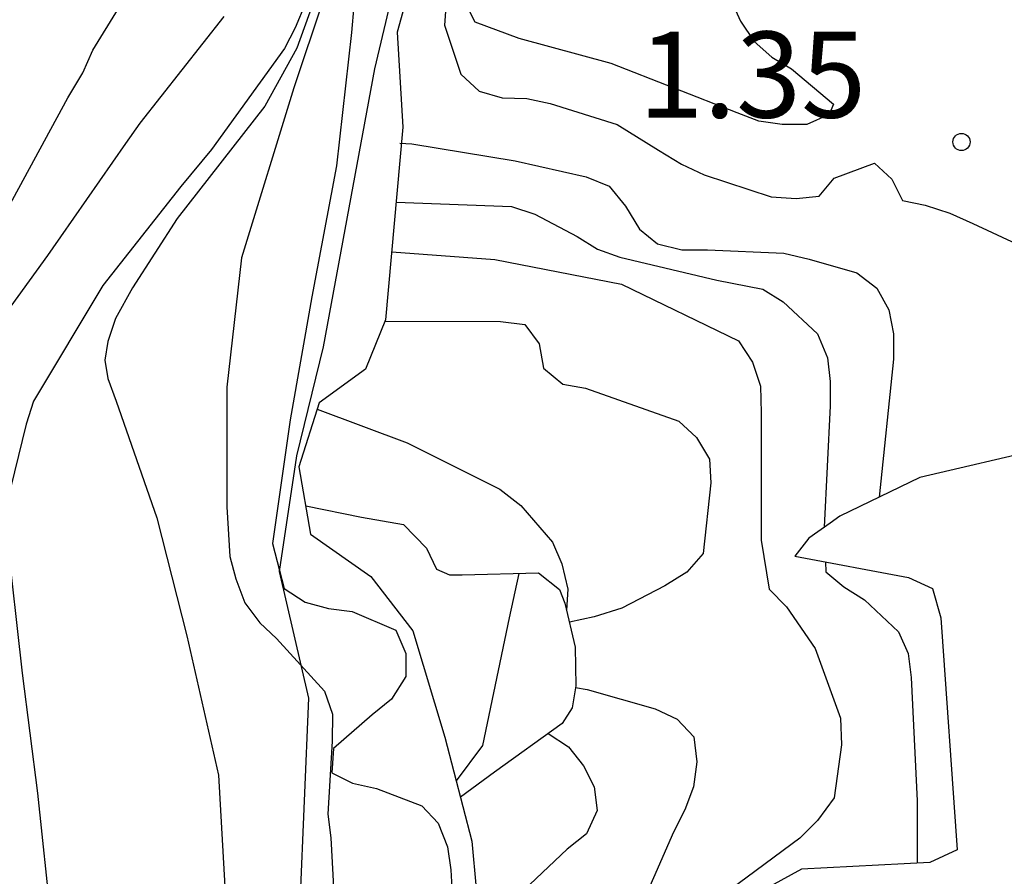
# Model space of a CAD drawing. Units: metres. Extents: x 584844 to 585194, y 4798289 to 4798541.
# Drawn here: x 585095 to 585104, y 4798356 to 4798364 of the extents above; entities that cross this region are included whole.
import ezdxf

# ---------------------------------------------------------------- set-up
doc = ezdxf.new("R2010")
doc.units = ezdxf.units.M
for name, color, linetype in [('020104', 34, 'Continuous'), ('020109', 7, 'CABEZA_TALUD'), ('020204', 9, 'Continuous'), ('020308', 9, 'Continuous'), ('070104', 3, 'Continuous')]:
    doc.layers.add(name, color=color, linetype=linetype)
doc.layers.add('020105', color=24, linetype='Continuous', lineweight=30)
doc.styles.add('ARIAL', font='ARIAL.TTF', dxfattribs={"height": 1})
doc.linetypes.add('CABEZA_TALUD', pattern='A,0.1,[204,DONOSTI.shx,S=0.15,R=0,X=0,Y=0],0,0.2', length=0.3)

# ---------------------------------------------------------------- blocks, each defined once
blk = doc.blocks.new('COTAPU')
blk.add_circle((0, 0), 0.075)

msp = doc.modelspace()

# ---------------------------------------------------------------- linework, layer by layer
at = {"layer": '020104', "elevation": 2, "flags": 128}
msp.add_lwpolyline([(585100.5458, 4798363.3538), (585099.7419, 4798363.5718), (585099.3579, 4798363.7159), (585099.2639, 4798363.8939), (585099.2979, 4798364.0918), (585099.4439, 4798364.2538), (585099.6439, 4798364.3658), (585099.8659, 4798364.4298), (585100.0879, 4798364.4578), (585100.2899, 4798364.4578), (585100.9298, 4798364.3938), (585101.1158, 4798364.2998), (585101.4638, 4798364.0918), (585101.5858, 4798363.9178), (585101.6738, 4798363.7238), (585101.7938, 4798363.5458), (585101.9458, 4798363.4098), (585102.1198, 4798363.3078), (585102.4858, 4798362.9988), (585102.4468, 4798362.9078), (585102.2518, 4798362.8218), (585102.0378, 4798362.8218), (585101.8338, 4798362.8498), (585101.6438, 4798362.9238)], close=True, dxfattribs=at)
at = {"layer": '020104', "flags": 128}
for points, elevation in [([(585098.0049, 4798364.0559), (585097.8019, 4798363.4879), (585097.5219, 4798362.9819), (585096.7569, 4798362.002), (585096.3679, 4798361.398), (585096.2199, 4798361.13), (585096.1529, 4798360.928), (585096.1259, 4798360.767), (585096.1529, 4798360.606), (585096.2249, 4798360.41), (585096.5789, 4798359.39), (585096.8428, 4798358.3621), (585097.1188, 4798357.1461), (585097.1828, 4798356.0221), (585097.1267, 4798354.9302), (585096.8867, 4798353.8982), (585096.6907, 4798353.4402), (585096.4117, 4798352.8582)], 14), ([(585099.1149, 4798364.0149), (585099.0889, 4798363.6889), (585099.2339, 4798363.2599), (585099.3919, 4798363.1119), (585099.5938, 4798363.0539), (585099.8098, 4798363.0499), (585100.0138, 4798363.0059), (585100.5978, 4798362.8219), (585100.9578, 4798362.5979), (585101.1578, 4798362.4759), (585101.3558, 4798362.3838), (585101.9418, 4798362.1918), (585102.1578, 4798362.1778), (585102.3597, 4798362.1958), (585102.4897, 4798362.3538), (585102.8417, 4798362.4858), (585102.9937, 4798362.3458), (585103.0877, 4798362.1578), (585103.2837, 4798362.1178), (585103.4997, 4798362.0478), (585103.7017, 4798361.9598), (585104.5077, 4798361.5838)], 3), ([(585098.0319, 4798363.9079), (585097.7769, 4798363.1429), (585097.3179, 4798361.66), (585097.1919, 4798360.532), (585097.1918, 4798359.486), (585097.2158, 4798359.054), (585097.2698, 4798358.858), (585097.3478, 4798358.65), (585097.4778, 4798358.476), (585097.6238, 4798358.338), (585098.0438, 4798357.878), (585098.1118, 4798357.6781), (585098.1098, 4798357.4441), (585098.0718, 4798356.8061), (585098.0997, 4798356.6001), (585098.1217, 4798356.1701)], 13), ([(585095.2259, 4798361.992), (585095.804, 4798363.0539), (585095.934, 4798363.2719), (585096.022, 4798363.4699), (585096.244, 4798363.8339)], 17), ([(585098.2999, 4798363.8579), (585098.2779, 4798363.6239), (585098.1479, 4798362.4619), (585097.9319, 4798361.32), (585097.7438, 4798360.246), (585097.5898, 4798359.168), (585097.6898, 4798358.776), (585097.8758, 4798358.656), (585098.0778, 4798358.6), (585098.2838, 4798358.574), (585098.6658, 4798358.41), (585098.7538, 4798358.208), (585098.7518, 4798358.008), (585098.6278, 4798357.81), (585098.4578, 4798357.672), (585098.1218, 4798357.3781), (585098.1078, 4798357.1661), (585098.2878, 4798357.0761), (585098.4957, 4798357.0301), (585098.8937, 4798356.8781), (585099.0357, 4798356.7281), (585099.1157, 4798356.5221), (585099.1457, 4798356.3201), (585099.1577, 4798356.1121)], 12), ([(585097.1659, 4798363.7639), (585096.4319, 4798362.8339), (585096.3079, 4798362.6559), (585095.6259, 4798361.678), (585095.1059, 4798360.964), (585094.6499, 4798359.8801), (585094.3419, 4798358.7081), (585094.2159, 4798357.5381), (585094.1759, 4798356.2922), (585094.1878, 4798355.1642), (585094.4358, 4798354.1042), (585094.5798, 4798353.9582), (585094.7078, 4798353.7722), (585094.7998, 4798353.5922), (585094.9658, 4798353.0023), (585094.7858, 4798352.8943), (585094.5658, 4798352.8243), (585094.3478, 4798352.7823), (585093.8778, 4798352.7523), (585093.0018, 4798352.7203), (585092.3718, 4798352.6863), (585091.3179, 4798352.4863), (585090.9689, 4798352.3954)], 16), ([(585098.6999, 4798362.6589), (585098.8059, 4798362.6539), (585099.7058, 4798362.5039), (585100.3278, 4798362.3659), (585100.5278, 4798362.2839), (585100.6698, 4798362.1099), (585100.7918, 4798361.9079), (585100.9478, 4798361.7799), (585101.1618, 4798361.7299), (585101.3858, 4798361.7299), (585102.0517, 4798361.6999), (585102.2717, 4798361.6478), (585102.6877, 4798361.5278), (585102.8617, 4798361.3938), (585102.9677, 4798361.2058), (585103.0097, 4798360.9959), (585103.0097, 4798360.7739), (585102.8827, 4798359.5709)], 4), ([(585098.6298, 4798361.7109), (585099.5288, 4798361.6439), (585100.6348, 4798361.4299), (585101.6547, 4798360.9339), (585101.7787, 4798360.7479), (585101.8467, 4798360.5399), (585101.8547, 4798360.3059), (585101.8547, 4798359.1959), (585101.9247, 4798358.7699), (585102.0747, 4798358.6159), (585102.3247, 4798358.2519), (585102.5466, 4798357.644), (585102.5546, 4798357.412), (585102.4906, 4798356.95), (585102.3466, 4798356.752), (585102.1926, 4798356.596), (585101.2706, 4798355.916), (585101.1206, 4798355.776), (585100.9806, 4798355.612), (585100.8646, 4798355.4461), (585100.3226, 4798354.4041), (585099.8506, 4798353.2881), (585099.4386, 4798352.2362)], 6), ([(585098.5748, 4798361.1059), (585099.5778, 4798361.1039), (585099.7918, 4798361.0779), (585099.9178, 4798360.9099), (585099.9538, 4798360.6959), (585100.1238, 4798360.5559), (585100.3218, 4798360.5219), (585101.1357, 4798360.2339), (585101.2897, 4798360.0919), (585101.4017, 4798359.9039), (585101.4157, 4798359.6959), (585101.3477, 4798359.0799), (585101.2037, 4798358.916), (585101.0137, 4798358.798), (585100.6377, 4798358.602), (585100.3977, 4798358.528), (585100.1797, 4798358.482)], 7), ([(585097.9778, 4798360.338), (585098.7658, 4798360.044), (585099.5738, 4798359.64), (585099.7558, 4798359.498), (585100.0337, 4798359.178), (585100.1137, 4798358.99), (585100.1657, 4798358.77), (585100.1547, 4798358.587)], 8), ([(585100.2347, 4798357.91), (585100.3357, 4798357.894), (585100.9297, 4798357.724), (585101.1197, 4798357.634), (585101.2657, 4798357.48), (585101.2917, 4798357.264), (585101.2637, 4798357.044), (585101.1877, 4798356.844), (585101.0877, 4798356.648), (585100.7397, 4798355.852), (585100.0397, 4798354.9961), (585099.2897, 4798354.2081), (585099.1577, 4798354.0381), (585099.1237, 4798353.8401), (585099.1497, 4798353.6241), (585099.2276, 4798353.4161), (585099.3096, 4798352.9782), (585099.2736, 4798352.7762), (585099.1136, 4798352.1322), (585099.0276, 4798351.9102), (585098.9736, 4798351.7082), (585098.8296, 4798351.2942), (585098.7276, 4798351.1122), (585097.5576, 4798349.5953)], 7), ([(585099.9947, 4798357.51), (585100.1717, 4798357.394), (585100.3037, 4798357.228), (585100.3957, 4798357.044), (585100.4217, 4798356.838), (585100.3297, 4798356.634), (585100.1617, 4798356.502), (585099.4017, 4798355.7841)], 8)]:
    msp.add_lwpolyline(points, dxfattribs=dict(at, elevation=elevation))
at = {"layer": '020105', "flags": 128}
for points, elevation in [([(585097.8779, 4798363.8799), (585097.7879, 4798363.6639), (585097.6939, 4798363.4859), (585097.0579, 4798362.6039), (585096.7899, 4798362.2819), (585096.1099, 4798361.418), (585095.5039, 4798360.408), (585095.4399, 4798360.208), (585095.2719, 4798359.5201), (585095.2679, 4798359.2581), (585095.4039, 4798358.0361), (585095.5398, 4798356.9901), (585095.6578, 4798355.8622), (585095.8998, 4798354.8322), (585095.9938, 4798354.6142), (585096.4017, 4798353.5822), (585096.4037, 4798353.3782), (585096.3857, 4798353.1542), (585096.3217, 4798352.9422), (585096.2497, 4798352.7972)], 15), ([(585098.6689, 4798362.1439), (585099.6758, 4798362.1059), (585099.8798, 4798362.0399), (585100.2478, 4798361.8439), (585100.4258, 4798361.7359), (585100.6198, 4798361.6659), (585101.4658, 4798361.4639), (585101.8697, 4798361.3859), (585102.0457, 4798361.2759), (585102.3457, 4798360.9959), (585102.4317, 4798360.7859), (585102.4557, 4798360.5799), (585102.4557, 4798360.3679), (585102.4047, 4798359.3089)], 5), ([(585102.4157, 4798359.0069), (585102.4177, 4798358.9199), (585102.5757, 4798358.7899), (585102.7557, 4798358.6759), (585103.0536, 4798358.3959), (585103.1356, 4798358.2079), (585103.1616, 4798357.9999), (585103.2156, 4798356.924), (585103.2156, 4798356.379)], 5), ([(585099.7398, 4798358.906), (585099.6537, 4798358.518), (585099.4217, 4798357.406), (585099.1927, 4798357.096)], 10)]:
    msp.add_lwpolyline(points, dxfattribs=dict(at, elevation=elevation))
at = {"layer": '020109'}
for points in [[(585098.7999, 4798364.0699, 11.3057), (585098.6759, 4798363.6259, 11.3017), (585098.7279, 4798362.7979, 11.2717), (585098.5758, 4798361.1179, 11.1337), (585098.3998, 4798360.688, 11.1537), (585097.9958, 4798360.394, 11.2437), (585097.8198, 4798359.836, 11.2497), (585097.9218, 4798359.248, 11.2497), (585098.4478, 4798358.878, 11.3097), (585098.8138, 4798358.406, 11.4257), (585099.0937, 4798357.478, 11.4677), (585099.3297, 4798356.5701, 11.5657), (585099.4057, 4798355.7461, 11.5937), (585099.3197, 4798355.1881, 11.6017), (585099.0737, 4798354.8721, 11.6337), (585098.7957, 4798354.6561, 11.6217), (585098.7257, 4798354.1801, 11.5517), (585098.6437, 4798353.6602, 11.5057), (585098.3817, 4798353.3942, 11.5057), (585098.1777, 4798353.3362, 11.5157), (585097.0477, 4798353.0922, 12.1297), (585095.7437, 4798352.6102, 13.6656), (585094.3358, 4798352.4903, 14.8336)], [(585105.2376, 4798360.1738, 2.6319), (585104.3336, 4798359.9979, 3.0079), (585103.2377, 4798359.7419, 3.7199), (585102.5417, 4798359.4059, 4.4799), (585102.4557, 4798359.3449, 4.5989)], [(585097.8788, 4798359.495, 10.8227), (585098.3658, 4798359.398, 10.6957), (585098.7338, 4798359.334, 10.6717), (585098.9338, 4798359.126, 10.6157), (585099.0218, 4798358.942, 10.6077), (585099.1338, 4798358.894, 10.5997), (585099.2458, 4798358.894, 10.5837), (585099.9097, 4798358.91, 10.3437), (585100.0937, 4798358.766, 10.1117), (585100.1417, 4798358.646, 10.0317), (585100.2297, 4798358.262, 9.5197), (585100.2377, 4798357.926, 9.3677), (585100.2057, 4798357.734, 9.4317), (585100.1177, 4798357.598, 9.5757), (585099.5257, 4798357.174, 9.8157), (585099.2297, 4798356.955, 10.1437)], [(585102.4557, 4798359.3449, 4.6959), (585102.2697, 4798359.2139, 4.8559), (585102.1487, 4798359.0559, 4.8959), (585103.1407, 4798358.8719, 4.5679), (585103.3486, 4798358.7759, 4.5599), (585103.4206, 4798358.5199, 4.5599), (585103.5646, 4798356.496, 4.6079), (585103.3246, 4798356.384, 4.7039), (585102.2046, 4798356.328, 5.0079), (585101.8446, 4798356.128, 5.1199), (585101.7086, 4798356.008, 5.1279), (585101.1726, 4798354.4161, 5.2559), (585100.6366, 4798352.0242, 5.0479), (585100.0286, 4798350.9362, 4.7599), (585099.7166, 4798350.6882, 4.7439), (585099.5246, 4798350.6002, 4.7439), (585099.3646, 4798350.6002, 4.7279), (585098.9646, 4798350.5282, 4.7279), (585097.9966, 4798349.8003, 6.6798), (585095.9886, 4798348.8643, 8.2078), (585092.5887, 4798347.8085, 10.6717), (585089.4528, 4798346.4806, 14.0236), (585084.0609, 4798345.2327, 17.5595)]]:
    msp.add_polyline3d(points, dxfattribs=at)
at = {"layer": '070104'}
msp.add_polyline3d([(585099.5229, 4798367.2547, 11.6967), (585099.1989, 4798366.0988, 11.8807), (585098.8869, 4798365.0268, 11.8967), (585098.4789, 4798363.3069, 11.9447), (585098.0308, 4798360.883, 11.8087), (585097.7988, 4798359.931, 11.8087), (585097.6468, 4798358.923, 12.0567), (585097.9028, 4798357.8191, 13.1446), (585097.7907, 4798355.1311, 13.4486), (585097.6547, 4798354.2832, 13.2326), (585097.4707, 4798353.8512, 13.1766), (585096.9507, 4798353.2432, 13.1446), (585096.5347, 4798353.0672, 13.4246), (585095.3777, 4798352.5793, 14.2406)], dxfattribs=at)

# ---------------------------------------------------------------- block references
at = {"layer": '020204', "rotation": 359.9987685839998}
msp.add_blockref('COTAPU', (585103.6017, 4798362.6698, 2.152), dxfattribs=at)

# ---------------------------------------------------------------- texts
at = {"layer": '020308', "style": 'ARIAL'}
msp.add_text('1.35', height=0.75, rotation=359.99877, dxfattribs=at).set_placement((585100.7828, 4798362.8818, 1.352))

doc.saveas('drawing.dxf')
